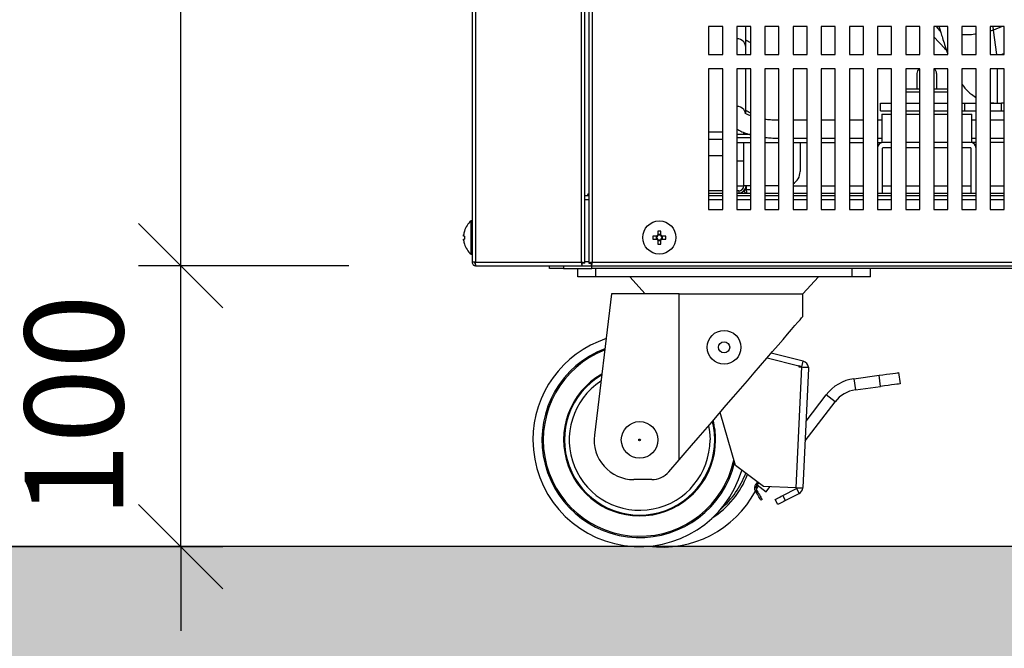
# Model space of a CAD drawing. Units: millimetres. Extents: x 825 to 6066, y 1019 to 6433.
# Drawn here: x 1002 to 1351, y 4964 to 5187 of the extents above; entities that cross this region are included whole.
import ezdxf

# ---------------------------------------------------------------- set-up
doc = ezdxf.new("R2010")
doc.units = ezdxf.units.MM
doc.header["$LTSCALE"] = 10
for name, color, linetype in [('C-ALVENARIA', 5, 'Continuous'), ('C-COTAS', 1, 'Continuous'), ('C-EQUIPAMENTO', 2, 'Continuous'), ('C-HACHURA', 253, 'Continuous')]:
    doc.layers.add(name, color=color, linetype=linetype)
doc.styles.add('COZIL_2013', font='GOTHIC.TTF', dxfattribs={"height": 35})
doc.dimstyles.new('COZIL_2013', dxfattribs={"dimscale": 15, "dimtxt": 40, "dimasz": 2, "dimexe": 1, "dimexo": 3, "dimgap": 1, "dimtad": 1, "dimdec": 0, "dimtxsty": 'COZIL_2013', "dimblk": 'OBLIQUE', "dimcen": 2.5, "dimclrd": 256, "dimclre": 256, "dimclrt": 7, "dimadec": 0, "dimazin": 0, "dimtfac": 1, "dimtdec": 0, "dimtix": 1, "dimtmove": 0, "dimatfit": 3, "dimfxl": 1, "dimlwd": -1, "dimlwe": -1, "dimarcsym": 0})

# ---------------------------------------------------------------- blocks, each defined once
blk = doc.blocks.new('_Oblique')
at = {"color": 0, "linetype": 'ByBlock', "lineweight": -2}
blk.add_line((-0.5, -0.5), (0.5, 0.5), dxfattribs=at)
blk = doc.blocks.new('*D4')
at = {"layer": 'C-COTAS', "transparency": 16777216}
for p, q in [((1058.7, 5099.8), (1058.7, 5129.8)), ((1118.47, 5099.8), (1043.7, 5099.8)), ((1058.7, 5000), (1058.7, 5099.8)), ((938.63, 5000), (1073.7, 5000)), ((1058.7, 5000), (1058.7, 4970))]:
    blk.add_line(p, q, dxfattribs=at)
at = {"layer": 'Defpoints', "color": 0, "transparency": 16777216}
for p in [(1058.7, 5099.8), (1163.47, 5099.8), (893.63, 5000)]:
    blk.add_point(p, dxfattribs=at)
at = {"layer": 'C-COTAS', "transparency": 16777216, "xscale": 30, "yscale": 30, "zscale": 30}
for p, rotation in [((1058.7, 5099.8), 270), ((1058.7, 5000), 90)]:
    blk.add_blockref('_Oblique', p, dxfattribs=dict(at, rotation=rotation))
at = {"layer": 'C-COTAS', "color": 7, "transparency": 16777216, "insert": (1025.32, 5049.9), "char_height": 35, "attachment_point": 5, "rotation": 90, "style": 'COZIL_2013'}
blk.add_mtext('100', dxfattribs=at)
blk = doc.blocks.new('*D5')
at = {"layer": 'C-COTAS', "transparency": 16777216}
for p, q in [((1115.57, 5900.27), (1043.7, 5900.27)), ((1058.7, 5099.8), (1058.7, 5900.27)), ((1118.47, 5099.8), (1043.7, 5099.8))]:
    blk.add_line(p, q, dxfattribs=at)
at = {"layer": 'Defpoints', "color": 0, "transparency": 16777216}
for p in [(1058.7, 5900.27), (1160.57, 5900.27), (1163.47, 5099.8)]:
    blk.add_point(p, dxfattribs=at)
at = {"layer": 'C-COTAS', "transparency": 16777216, "xscale": 30, "yscale": 30, "zscale": 30}
for p, rotation in [((1058.7, 5900.27), 90), ((1058.7, 5099.8), 270)]:
    blk.add_blockref('_Oblique', p, dxfattribs=dict(at, rotation=rotation))
at = {"layer": 'C-COTAS', "color": 7, "transparency": 16777216, "insert": (1025.32, 5500.03), "char_height": 35, "attachment_point": 5, "rotation": 90, "style": 'COZIL_2013'}
blk.add_mtext('800', dxfattribs=at)
blk = doc.blocks.new('*D6')
at = {"layer": 'C-COTAS', "transparency": 16777216}
for p, q in [((1115.57, 5900.27), (943.7, 5900.27)), ((958.7, 5900.27), (958.7, 5000)), ((957.63, 5000), (973.7, 5000))]:
    blk.add_line(p, q, dxfattribs=at)
at = {"layer": 'Defpoints', "color": 0, "transparency": 16777216}
for p in [(1160.57, 5900.27), (912.63, 5000), (958.7, 5000)]:
    blk.add_point(p, dxfattribs=at)
at = {"layer": 'C-COTAS', "transparency": 16777216, "xscale": 30, "yscale": 30, "zscale": 30}
for p, rotation in [((958.7, 5900.27), 90), ((958.7, 5000), 270)]:
    blk.add_blockref('_Oblique', p, dxfattribs=dict(at, rotation=rotation))
at = {"layer": 'C-COTAS', "color": 7, "transparency": 16777216, "insert": (925.32, 5450), "char_height": 35, "attachment_point": 5, "rotation": 90, "style": 'COZIL_2013'}
blk.add_mtext('900', dxfattribs=at)
blk = doc.blocks.new('A$C30C97C1D')
at = {"layer": 'C-EQUIPAMENTO'}
for p, q in [((58.62, 398.8), (58.62, 101.2)), ((59.82, 398.8), (59.82, 101.2)), ((97.42, 101.2), (97.42, 398.8)), ((98.62, 100.94), (98.62, 399.06)), ((100.12, 399.06), (100.12, 100.94)), ((101.32, 398.8), (101.32, 101.2)), ((98.62, 125), (100.12, 125)), ((98.62, 123.5), (100.12, 123.5)), ((58.62, 115.9), (58.27, 115.9)), ((58.27, 110), (58.27, 115.9)), ((124.6, 112.31), (124.6, 110.91)), ((125.63, 110.91), (125.63, 112.31)), ((55.59, 110.52), (55.59, 110.91)), ((55.89, 110.52), (55.59, 110.52)), ((55.59, 109.09), (55.59, 109.48)), ((55.59, 109.48), (55.89, 109.48)), ((58.27, 104.1), (58.27, 110)), ((124.21, 110.52), (122.81, 110.52)), ((122.81, 109.48), (124.21, 109.48)), ((124.03, 110.52), (124.03, 109.48)), ((125.63, 111.09), (124.6, 111.09)), ((124.6, 109.09), (124.6, 107.69)), ((124.6, 108.91), (125.63, 108.91)), ((125.63, 107.69), (125.63, 109.09)), ((127.43, 110.52), (126.03, 110.52)), ((126.03, 109.48), (127.43, 109.48)), ((126.21, 109.48), (126.21, 110.52)), ((58.27, 104.1), (58.62, 104.1)), ((98.62, 101.5), (100.12, 101.5)), ((59.82, 101.2), (58.62, 101.2)), ((59.49, 100.99), (59.82, 100.94)), ((59.82, 101.2), (97.42, 101.2)), ((59.82, 100.94), (59.82, 101.2)), ((59.82, 100), (59.82, 100.8)), ((59.82, 100), (59.96, 100)), ((59.96, 100), (97.68, 100)), ((86.12, 99), (86.12, 100)), ((91.12, 99), (86.12, 99)), ((91.12, 100), (91.12, 99)), ((91.12, 99), (101.12, 99)), ((96.12, 96), (96.12, 99)), ((97.54, 100.94), (97.82, 100.94)), ((97.68, 100), (97.68, 100.8)), ((97.68, 100), (101.06, 100)), ((98.62, 100.94), (97.82, 100.94)), ((100.12, 100.94), (100.92, 100.94)), ((100.92, 100.94), (101.2, 100.94)), ((101.06, 100), (101.06, 100.8)), ((101.06, 100), (509.18, 100)), ((101.12, 99), (101.12, 100)), ((509.12, 99), (101.12, 99)), ((101.32, 101.2), (508.92, 101.2)), ((102.62, 96), (102.62, 99)), ((193.62, 96), (193.62, 99)), ((200.12, 96), (200.12, 99)), ((102.62, 96), (96.12, 96)), ((193.62, 96), (102.62, 96)), ((114.62, 96), (120.12, 90)), ((176.12, 90), (181.62, 96)), ((200.12, 96), (193.62, 96)), ((108.12, 90), (102.04, 39.81)), ((132.15, 90), (108.12, 90)), ((132.15, 90), (176.12, 90)), ((132.15, 31), (132.15, 90)), ((176.12, 82), (176.12, 90)), ((163.4, 67.24), (174.64, 64.38)), ((176.2, 66.04), (164.8, 68.87)), ((175.62, 64.02), (173.62, 21.02)), ((174.64, 64.38), (174.62, 64.07)), ((174.62, 64.07), (175.62, 64.02)), ((175.72, 64.1), (174.63, 64.37)), ((175.72, 64.1), (176.2, 66.04)), ((178.1, 63.5), (176.13, 21.2)), ((178.12, 63.91), (178.1, 63.5)), ((194.24, 59.83), (203.18, 61.05)), ((194.24, 59.83), (194.78, 55.87)), ((203.72, 57.09), (203.18, 61.05)), ((210.12, 62), (210.66, 58.04)), ((194.78, 55.87), (203.72, 57.09)), ((177.23, 44.79), (184.36, 54.1)), ((187.54, 51.66), (184.36, 54.1)), ((176.9, 37.79), (187.54, 51.66)), ((152.12, 29), (146.72, 47.89)), ((128.51, 26.78), (132.15, 31)), ((162.12, 21.56), (152.12, 29)), ((122.45, 24), (116.04, 24)), ((160, 23.14), (159.33, 22.26)), ((159.33, 22.26), (159.73, 21.96)), ((160.19, 21.82), (159.53, 20.47)), ((160.4, 22.84), (159.73, 21.96)), ((159.83, 22.09), (160.4, 22.84)), ((159.83, 22.09), (163.01, 19.66)), ((173.62, 21.02), (162.12, 21.56)), ((163.01, 19.66), (164.38, 21.45)), ((176.12, 20.91), (176.13, 21.2)), ((159.63, 20.28), (159.2, 20.02)), ((159.2, 20.02), (159.63, 19.29)), ((159.63, 20.28), (160.06, 19.55)), ((159.63, 19.29), (160.06, 19.55)), ((168.93, 18.32), (173.86, 20.87)), ((168.93, 18.32), (169.85, 16.54)), ((169.85, 16.54), (174.78, 19.09)), ((173.86, 20.87), (174.78, 19.09)), ((161.6, 16.97), (161.17, 16.72)), ((167.18, 15.16), (166.26, 16.94))]:
    blk.add_line(p, q, dxfattribs=at)
at = {"layer": 'C-EQUIPAMENTO', "flags": 128}
for points in [[(132.15, 31), (134.3, 33.49), (136.56, 36.12), (138.92, 38.85), (141.36, 41.68), (143.85, 44.56), (146.37, 47.49), (148.91, 50.44), (151.44, 53.38), (153.95, 56.28), (156.41, 59.13), (158.8, 61.91), (161.1, 64.57), (163.29, 67.12), (165.36, 69.52), (167.29, 71.76), (169.06, 73.81), (170.66, 75.67), (172.07, 77.3), (173.29, 78.71), (174.3, 79.88), (175.09, 80.8), (175.66, 81.47), (176, 81.87), (176.12, 82)], [(175.62, 64.02), (176.11, 64), (176.58, 63.98), (177.01, 63.96), (177.39, 63.94), (177.7, 63.93), (177.93, 63.92), (178.07, 63.91), (178.12, 63.91)], [(203.18, 61.05), (204.54, 61.24), (205.84, 61.42), (207.04, 61.58), (208.09, 61.72), (208.95, 61.84), (209.59, 61.93), (209.99, 61.98), (210.12, 62)], [(210.66, 58.04), (210.53, 58.02), (210.13, 57.96), (209.49, 57.88), (208.63, 57.76), (207.58, 57.62), (206.38, 57.45), (205.08, 57.28), (203.72, 57.09)], [(142.61, 43.13), (142.94, 41.06), (143.12, 38.1)], [(176.12, 20.91), (176.07, 20.91), (175.93, 20.92), (175.7, 20.93), (175.39, 20.94), (175.01, 20.96), (174.58, 20.98), (174.11, 21), (173.62, 21.02)], [(161.17, 16.72), (161.14, 16.77), (161.05, 16.91), (160.91, 17.15), (160.72, 17.47), (160.49, 17.86), (160.22, 18.31), (159.93, 18.79), (159.63, 19.29)], [(160.06, 19.55), (160.36, 19.05), (160.65, 18.56), (160.91, 18.12), (161.15, 17.73), (161.34, 17.41), (161.48, 17.17), (161.57, 17.02), (161.6, 16.97)], [(166.26, 16.94), (166.31, 16.96), (166.46, 17.04), (166.71, 17.17), (167.04, 17.34), (167.45, 17.55), (167.91, 17.79), (168.41, 18.05), (168.93, 18.32)], [(169.85, 16.54), (169.33, 16.27), (168.83, 16.01), (168.36, 15.77), (167.96, 15.56), (167.63, 15.39), (167.38, 15.27), (167.23, 15.19), (167.18, 15.16)]]:
    blk.add_lwpolyline(points, dxfattribs=at)
at = {"layer": 'C-EQUIPAMENTO'}
for centre, radius in [((125.12, 110), 5.9), ((148.12, 71), 6), ((148.12, 71), 2), ((118.12, 38.1), 6.5), ((118.12, 38.1), 0.315)]:
    blk.add_circle(centre, radius, dxfattribs=at)
for centre, radius, start, end in [((100.62, 124.6), 1.2, 114.6243, 160.5288), ((63.22, 110), 7.7, 129.9831, 162.4536), ((63.22, 110), 7.68, 162.4739, 173.2122), ((56.42, 113.39), 1.19, 243.0266, 243.8651), ((125.12, 95.31), 17.01, 88.2653, 91.7347), ((63.22, 110), 7.68, 186.7878, 197.5261), ((64.37, 110), 8.49, 176.5241, 183.4759), ((139.83, 110), 17.03, 178.2668, 181.7332), ((125.12, 110), 1.04, 119.5598, 150.4402), ((125.12, 110), 1.04, 209.5598, 240.4402), ((125.12, 110), 0.851, 142.7589, 217.2411), ((125.12, 110), 0.851, 127.2411, 142.7589), ((125.12, 110), 0.851, 217.2411, 232.7589), ((125.12, 110), 0.851, 52.7589, 127.2411), ((125.12, 110), 0.851, 232.7589, 307.2411), ((125.12, 110), 1.04, 29.5598, 60.4402), ((125.12, 110), 0.851, 37.2411, 52.7589), ((125.12, 110), 1.04, 299.5598, 330.4402), ((125.12, 110), 0.851, 307.2411, 322.7589), ((125.12, 110), 0.851, 322.7589, 37.2411), ((110.41, 110), 17.03, 358.2668, 1.7332), ((56.42, 106.61), 1.19, 116.1349, 116.9734), ((63.22, 110), 7.7, 197.5464, 230.0169), ((125.12, 124.69), 17.01, 268.2653, 271.7347), ((118.12, 38.1), 37.9, 108.3481, 180), ((118.12, 38.1), 34.69, 110.8753, 346.4372), ((118.12, 38.1), 34.23, 111.2817, 347.8266), ((175.6, 63.61), 0.5, 52.4605, 76.067), ((175.6, 63.61), 2.5, 6.7806, 76.067), ((118.12, 38.1), 27, 119.8859, 0), ((118.12, 38.1), 26.7, 120.3689, 0), ((196.27, 44.97), 15, 97.7652, 142.5314), ((118.12, 38.1), 25, 123.3972, 0), ((196.27, 44.97), 11, 97.7652, 142.5314), ((118.12, 38.1), 26.7, 0, 14.364), ((118.12, 38.1), 27, 0, 14.8065), ((116.04, 38.11), 14.11, 173.0888, 270), ((118.12, 38.1), 37.9, 180, 343.401), ((122.45, 32), 8, 270, 319.2364), ((126.12, 37.5), 32.5, 302.9834, 338.8769), ((126.12, 37.5), 31.75, 311.2952, 339.2527), ((160.92, 21.05), 2, 142.5314, 210.7563), ((160.92, 21.05), 1.5, 142.5314, 210.7563), ((173.63, 21.31), 0.5, 297.337, 322.0726), ((126.12, 37.5), 37.5, 262.4524, 332.0703), ((173.63, 21.31), 2.5, 297.337, 350.7063)]:
    blk.add_arc(centre, radius, start, end, dxfattribs=at)
for points, knots in [([(58.62, 101.2), (58.64, 101.04), (58.67, 100.73), (58.95, 100.33), (59.35, 100.05), (59.66, 100.02), (59.82, 100)], [0, 0, 0, 0, 0.249986, 0.499999, 0.749995, 1, 1, 1, 1]), ([(59.42, 101.2), (59.43, 101.15), (59.44, 101.04), (59.53, 100.91), (59.66, 100.82), (59.77, 100.81), (59.82, 100.8)], [0, 0, 0, 0, 0.249988, 0.49998, 0.749999, 1, 1, 1, 1]), ([(59.42, 101.2), (59.43, 101.18), (59.44, 101.14), (59.53, 101.07), (59.66, 101.01), (59.77, 100.96), (59.82, 100.94)], [0, 0, 0, 0, 0.2499744, 0.4999771, 0.7500136, 1, 1, 1, 1]), ([(59.96, 100), (59.95, 100.02), (59.93, 100.05), (59.89, 100.33), (59.85, 100.73), (59.83, 101.04), (59.82, 101.2)], [0, 0, 0, 0, 0.250006, 0.500003, 0.750013, 1, 1, 1, 1]), ([(97.42, 101.2), (97.44, 101.04), (97.48, 100.73), (97.55, 100.33), (97.61, 100.05), (97.66, 100.02), (97.68, 100)], [0, 0, 0, 0, 0.249987, 0.499997, 0.749994, 1, 1, 1, 1]), ([(97.42, 101.2), (97.44, 101.15), (97.48, 101.04), (97.55, 100.91), (97.61, 100.82), (97.66, 100.81), (97.68, 100.8)], [0, 0, 0, 0, 0.249991, 0.49997, 0.750009, 1, 1, 1, 1]), ([(98.62, 100.94), (98.6, 100.96), (98.57, 101.01), (98.29, 101.07), (97.89, 101.14), (97.58, 101.18), (97.42, 101.2)], [0, 0, 0, 0, 0.250001, 0.500004, 0.750003, 1, 1, 1, 1]), ([(97.82, 100.94), (97.81, 100.96), (97.8, 101.01), (97.71, 101.07), (97.58, 101.14), (97.47, 101.18), (97.42, 101.2)], [0, 0, 0, 0, 0.249972, 0.500012, 0.750016, 1, 1, 1, 1]), ([(101.32, 101.2), (101.16, 101.18), (100.85, 101.14), (100.45, 101.07), (100.17, 101.01), (100.14, 100.96), (100.12, 100.94)], [0, 0, 0, 0, 0.25, 0.499998, 0.75, 1, 1, 1, 1]), ([(101.32, 101.2), (101.27, 101.18), (101.16, 101.14), (101.03, 101.07), (100.94, 101.01), (100.93, 100.96), (100.92, 100.94)], [0, 0, 0, 0, 0.249992, 0.499994, 0.750032, 1, 1, 1, 1]), ([(101.06, 100), (101.08, 100.02), (101.13, 100.05), (101.19, 100.33), (101.25, 100.73), (101.3, 101.04), (101.32, 101.2)], [0, 0, 0, 0, 0.250005, 0.500003, 0.750012, 1, 1, 1, 1]), ([(101.06, 100.8), (101.08, 100.81), (101.13, 100.82), (101.19, 100.91), (101.25, 101.04), (101.3, 101.15), (101.32, 101.2)], [0, 0, 0, 0, 0.24999, 0.500028, 0.750005, 1, 1, 1, 1])]:
    blk.add_open_spline(points, degree=3, knots=knots, dxfattribs=at)
at = {"layer": 'C-HACHURA'}
for p, q in [((147.62, 185), (142.62, 185)), ((142.62, 185), (142.62, 175)), ((147.62, 175), (147.62, 185)), ((157.62, 185), (152.62, 185)), ((152.62, 185), (152.62, 175)), ((155.79, 177.67), (155.79, 185)), ((157.62, 175), (157.62, 185)), ((162.62, 185), (162.62, 175)), ((167.62, 185), (162.62, 185)), ((167.62, 175), (167.62, 185)), ((172.62, 185), (172.62, 175)), ((177.62, 185), (172.62, 185)), ((177.62, 175), (177.62, 185)), ((187.62, 185), (182.62, 185)), ((182.62, 185), (182.62, 175)), ((187.62, 175), (187.62, 185)), ((197.62, 185), (192.62, 185)), ((192.62, 185), (192.62, 175)), ((197.62, 175), (197.62, 185)), ((207.62, 185), (202.62, 185)), ((202.62, 185), (202.62, 175)), ((207.62, 175), (207.62, 185)), ((212.62, 185), (212.62, 175)), ((217.62, 185), (212.62, 185)), ((217.62, 175), (217.62, 185)), ((222.62, 185), (222.62, 175)), ((227.62, 185), (222.62, 185)), ((227.62, 175), (227.62, 185)), ((237.62, 185), (232.62, 185)), ((232.62, 185), (232.62, 175)), ((237.62, 175), (237.62, 185)), ((247.62, 185), (242.62, 185)), ((242.62, 185), (242.62, 175)), ((243.78, 183.72), (243.67, 185)), ((246.88, 185), (243.78, 183.72)), ((245.01, 175), (243.78, 183.72)), ((247.62, 175), (247.62, 185)), ((142.62, 175), (147.62, 175)), ((152.62, 175), (157.62, 175)), ((155.79, 175), (155.79, 177.67)), ((162.62, 175), (167.62, 175)), ((172.62, 175), (177.62, 175)), ((182.62, 175), (187.62, 175)), ((192.62, 175), (197.62, 175)), ((202.62, 175), (207.62, 175)), ((212.62, 175), (217.62, 175)), ((222.62, 175), (227.62, 175)), ((232.62, 175), (237.62, 175)), ((242.62, 175), (247.62, 175)), ((247.62, 175.35), (246.83, 175)), ((147.62, 170), (142.62, 170)), ((142.62, 170), (142.62, 120)), ((147.62, 120), (147.62, 170)), ((157.62, 170), (152.62, 170)), ((152.62, 170), (152.62, 120)), ((155.79, 154.11), (155.79, 170)), ((157.62, 120), (157.62, 170)), ((162.62, 170), (162.62, 120)), ((167.62, 170), (162.62, 170)), ((167.62, 120), (167.62, 170)), ((172.62, 170), (172.62, 120)), ((177.62, 170), (172.62, 170)), ((177.62, 120), (177.62, 170)), ((187.62, 170), (182.62, 170)), ((182.62, 170), (182.62, 120)), ((187.62, 120), (187.62, 170)), ((192.62, 170), (192.62, 120)), ((197.62, 170), (192.62, 170)), ((197.62, 120), (197.62, 170)), ((202.62, 170), (202.62, 120)), ((207.62, 170), (202.62, 170)), ((207.62, 120), (207.62, 170)), ((217.62, 170), (212.62, 170)), ((212.62, 170), (212.62, 120)), ((216.62, 168.3), (216.62, 162.8)), ((217.62, 120), (217.62, 170)), ((222.62, 170), (222.62, 120)), ((227.62, 170), (222.62, 170)), ((223.62, 168.3), (223.62, 162.8)), ((227.62, 120), (227.62, 170)), ((237.62, 170), (232.62, 170)), ((232.62, 170), (232.62, 120)), ((237.62, 120), (237.62, 170)), ((247.62, 170), (242.62, 170)), ((242.62, 170), (242.62, 120)), ((245.12, 170), (245.12, 157.8)), ((247.62, 120), (247.62, 170)), ((212.62, 162.8), (217.62, 162.8)), ((212.62, 161.8), (217.62, 161.8)), ((222.62, 162.8), (227.62, 162.8)), ((222.62, 161.8), (227.62, 161.8)), ((203.62, 155), (203.62, 157.8)), ((203.62, 157.8), (207.62, 157.8)), ((212.62, 157.8), (217.62, 157.8)), ((222.62, 157.8), (227.62, 157.8)), ((232.62, 157.8), (233.62, 157.8)), ((233.62, 155), (233.62, 157.8)), ((233.62, 157.8), (237.62, 157.8)), ((242.62, 157.8), (246.64, 157.8)), ((246.64, 155), (246.64, 157.8)), ((247.62, 157.8), (246.69, 157.8)), ((203.62, 155), (207.62, 155)), ((212.62, 155), (217.62, 155)), ((222.62, 155), (227.62, 155)), ((232.62, 155), (233.62, 155)), ((233.62, 155), (237.62, 155)), ((242.62, 155), (246.64, 155)), ((246.64, 155), (247.62, 155)), ((177.62, 151.67), (172.62, 151.67)), ((187.62, 151.67), (182.62, 151.67)), ((197.62, 151.67), (192.62, 151.67)), ((204.12, 151.67), (202.62, 151.67)), ((204.12, 153.8), (204.12, 143.8)), ((204.12, 153.8), (207.62, 153.8)), ((212.62, 153.8), (217.62, 153.8)), ((222.62, 153.8), (227.62, 153.8)), ((232.62, 153.8), (236.12, 153.8)), ((236.12, 143.8), (236.12, 153.8)), ((237.62, 151.67), (236.12, 151.67)), ((247.62, 151.67), (242.62, 151.67)), ((147.62, 147.5), (142.62, 147.5)), ((155.12, 146.6), (155.12, 147.34)), ((147.62, 144.8), (142.62, 144.8)), ((157.32, 146.6), (152.62, 146.6)), ((152.62, 145.6), (157.62, 145.6)), ((152.62, 143.8), (157.62, 143.8)), ((155.12, 128.42), (155.12, 143.8)), ((162.62, 143.8), (167.62, 143.8)), ((172.62, 145.33), (177.62, 145.33)), ((172.62, 143.8), (177.62, 143.8)), ((175.12, 143.8), (175.12, 133.42)), ((182.62, 145.33), (187.62, 145.33)), ((182.62, 143.8), (187.62, 143.8)), ((192.62, 145.33), (197.62, 145.33)), ((192.62, 143.8), (197.62, 143.8)), ((202.62, 145.33), (204.12, 145.33)), ((202.62, 143.8), (204.12, 143.8)), ((207.62, 143.8), (204.62, 143.8)), ((217.62, 143.8), (212.62, 143.8)), ((227.62, 143.8), (222.62, 143.8)), ((235.62, 143.8), (232.62, 143.8)), ((236.12, 145.33), (237.62, 145.33)), ((237.62, 143.8), (236.12, 143.8)), ((242.62, 145.33), (247.62, 145.33)), ((247.62, 143.8), (242.62, 143.8)), ((204.42, 125.8), (204.42, 141.8)), ((204.62, 142), (207.62, 142)), ((212.62, 142), (217.62, 142)), ((222.62, 142), (227.62, 142)), ((232.62, 142), (235.62, 142)), ((235.82, 141.8), (235.82, 125.8)), ((142.62, 139.2), (147.62, 139.2)), ((152.62, 137.24), (155.12, 137.24)), ((147.62, 126.6), (142.62, 126.6)), ((152.62, 128.41), (155.12, 128.41)), ((153.3, 126.6), (152.62, 126.6)), ((153.3, 126.6), (153.3, 125.8)), ((157.62, 128.42), (155.12, 128.42)), ((155.5, 127), (155.92, 127)), ((155.92, 127), (155.92, 128.42)), ((156.06, 127), (156.06, 128.42)), ((156.06, 126.7), (156.06, 127)), ((157.62, 127), (156.06, 127)), ((167.62, 128.42), (162.62, 128.42)), ((172.62, 128.42), (177.62, 128.42)), ((182.62, 128.42), (187.62, 128.42)), ((192.62, 128.42), (197.62, 128.42)), ((204.42, 128.42), (207.62, 128.42)), ((212.62, 128.42), (217.62, 128.42)), ((222.62, 128.42), (227.62, 128.42)), ((232.62, 128.42), (235.82, 128.42)), ((242.62, 128.42), (247.62, 128.42)), ((142.62, 125.8), (147.62, 125.8)), ((142.62, 125), (147.62, 125)), ((142.62, 123.5), (147.62, 123.5)), ((152.62, 125.8), (157.62, 125.8)), ((152.62, 125), (157.62, 125)), ((152.62, 123.5), (157.62, 123.5)), ((162.62, 125.8), (167.62, 125.8)), ((162.62, 125), (167.62, 125)), ((162.62, 123.5), (167.62, 123.5)), ((172.62, 125.8), (177.62, 125.8)), ((172.62, 125), (177.62, 125)), ((172.62, 123.5), (177.62, 123.5)), ((182.62, 125.8), (187.62, 125.8)), ((182.62, 125), (187.62, 125)), ((182.62, 123.5), (187.62, 123.5)), ((192.62, 125.8), (197.62, 125.8)), ((192.62, 125), (197.62, 125)), ((192.62, 123.5), (197.62, 123.5)), ((202.62, 125.8), (207.62, 125.8)), ((202.62, 125), (207.62, 125)), ((202.62, 123.5), (207.62, 123.5)), ((212.62, 125.8), (217.62, 125.8)), ((212.62, 125), (217.62, 125)), ((212.62, 123.5), (217.62, 123.5)), ((222.62, 125.8), (227.62, 125.8)), ((222.62, 125), (227.62, 125)), ((222.62, 123.5), (227.62, 123.5)), ((232.62, 125.8), (237.62, 125.8)), ((232.62, 125), (237.62, 125)), ((232.62, 123.5), (237.62, 123.5)), ((242.62, 125.8), (247.62, 125.8)), ((242.62, 125), (247.62, 125)), ((242.62, 123.5), (247.62, 123.5)), ((142.62, 120), (147.62, 120)), ((152.62, 120), (157.62, 120)), ((162.62, 120), (167.62, 120)), ((172.62, 120), (177.62, 120)), ((182.62, 120), (187.62, 120)), ((192.62, 120), (197.62, 120)), ((202.62, 120), (207.62, 120)), ((212.62, 120), (217.62, 120)), ((222.62, 120), (227.62, 120)), ((232.62, 120), (237.62, 120)), ((242.62, 120), (247.62, 120))]:
    blk.add_line(p, q, dxfattribs=at)
at = {"layer": 'C-HACHURA', "flags": 128}
for points in [[(223.42, 185), (224.71, 183.5), (224.84, 183.36)], [(155.79, 177.67), (155.62, 178.65), (155.08, 179.55)], [(226.92, 176.74), (226.49, 177.18), (222.62, 181.34)], [(242.62, 158.01), (242.77, 157.98), (245.12, 157.8)], [(155.72, 154.28), (155.62, 154.61), (155.08, 155.52)]]:
    blk.add_lwpolyline(points, dxfattribs=at)
at = {"layer": 'C-HACHURA'}
for centre, radius, start, end in [((152.64, 177.38), 3.27, 41.6552, 90.3055), ((218.62, 168.3), 2, 121.7883, 180), ((221.62, 168.3), 2, 0, 58.2117), ((245.12, 172.8), 15, 213.5573, 239.6597), ((152.64, 153.35), 3.27, 41.6552, 90.3055), ((204.62, 141.8), 2, 90, 180), ((235.62, 141.8), 2, 0, 90), ((204.62, 141.8), 0.2, 90, 180), ((235.62, 141.8), 0.2, 0, 90), ((170.12, 133.42), 5, 300, 0), ((153.3, 128.42), 1.82, 270, 0), ((153.3, 128.42), 2.62, 270, 0)]:
    blk.add_arc(centre, radius, start, end, dxfattribs=at)
for points, knots in [([(224.49, 185), (224.54, 184.8), (224.74, 184.1), (225.13, 182.74), (225.72, 180.79), (226.48, 178.43), (227.12, 176.54), (227.55, 175.45), (227.62, 175.28)], [0, 0, 0, 0, 0.059729, 0.215137, 0.414904, 0.658489, 0.945622, 1, 1, 1, 1]), ([(237.62, 182.32), (237.29, 182.27), (235.98, 182.05), (234.17, 181.94), (233.09, 182.05), (232.62, 182.1)], [0, 0, 0, 0, 0.157569, 0.635151, 1, 1, 1, 1]), ([(243.78, 183.72), (243.63, 183.67), (243.24, 183.55), (242.86, 183.46), (242.62, 183.4)], [0, 0, 0, 0, 0.386767, 1, 1, 1, 1]), ([(155.79, 180.26), (156.34, 179.93), (156.92, 179.58), (157.59, 179.32), (157.62, 179.31)], [0, 0, 0, 0, 0.948743, 1, 1, 1, 1]), ([(236.32, 160.72), (236.34, 160.7), (236.7, 160.36), (237.1, 160.07), (237.49, 159.8)], [0, 0, 0, 0, 0.056482, 1, 1, 1, 1]), ([(157.62, 153.17), (157.36, 153.27), (156.74, 153.51), (156.12, 153.87), (155.72, 154.14), (155.61, 154.3), (155.63, 154.26), (155.63, 154.26)], [0, 0, 0, 0, 0.208215, 0.490927, 0.732526, 0.990256, 1, 1, 1, 1]), ([(155.79, 155.26), (156.34, 154.93), (156.92, 154.58), (157.59, 154.32), (157.62, 154.31)], [0, 0, 0, 0, 0.948752, 1, 1, 1, 1]), ([(167.62, 151.67), (167.27, 151.68), (166.24, 151.68), (164.56, 151.78), (163.23, 151.89), (162.63, 151.99), (162.62, 151.99)], [0, 0, 0, 0, 0.206483, 0.601039, 0.994372, 1, 1, 1, 1]), ([(152.62, 148.58), (153.07, 148.31), (154.03, 147.74), (155.7, 147.06), (156.99, 146.69), (157.62, 146.51)], [0, 0, 0, 0, 0.317559, 0.671849, 1, 1, 1, 1]), ([(162.62, 145.61), (163.17, 145.55), (164.46, 145.41), (166.15, 145.34), (167.27, 145.33), (167.62, 145.33)], [0, 0, 0, 0, 0.336522, 0.795594, 1, 1, 1, 1]), ([(155.2, 126.62), (155.2, 126.59), (155.23, 126.41), (155.46, 126.13), (155.85, 125.85), (156.16, 125.82), (156.32, 125.8)], [0, 0, 0, 0, 0.053638, 0.369105, 0.684552, 1, 1, 1, 1]), ([(155.92, 127), (155.93, 126.95), (155.94, 126.84), (156.01, 126.73), (156.08, 126.68), (156.11, 126.67)], [0, 0, 0, 0, 0.392914, 0.785829, 1, 1, 1, 1]), ([(156.32, 125.8), (156.3, 125.82), (156.25, 125.85), (156.19, 126.13), (156.13, 126.53), (156.08, 126.84), (156.06, 127)], [0, 0, 0, 0, 0.250001, 0.5, 0.750011, 1, 1, 1, 1])]:
    blk.add_open_spline(points, degree=3, knots=knots, dxfattribs=at)

msp = doc.modelspace()

# ---------------------------------------------------------------- hatches: boundary and pattern name
at = {"layer": 'C-HACHURA'}
h = msp.add_hatch(color=256, dxfattribs=at)
h.dxf.hatch_style = 1
h.paths.add_polyline_path([(1983.21, 4900), (1983.21, 4933.33), (1949.87, 4950), (2016.54, 4950), (1983.21, 4966.67), (1983.21, 5000), (949.15, 5000), (934.9, 5000), (884.9, 5000), (877.89, 5000), (858.7, 5000), (858.7, 4966.67), (892.03, 4950), (825.36, 4950), (858.7, 4933.33), (858.7, 4900)])

# ---------------------------------------------------------------- linework, layer by layer
at = {"layer": 'C-ALVENARIA'}
msp.add_line((1983.21, 5000), (858.7, 5000), dxfattribs=at)

# ---------------------------------------------------------------- block references
at = {"layer": 'C-EQUIPAMENTO'}
msp.add_blockref('A$C30C97C1D', (1103.58, 4999.8), dxfattribs=at)

# ---------------------------------------------------------------- dimensions: what is measured, and where the dimension line sits
at = {"layer": 'C-COTAS'}
dim = msp.add_linear_dim(base=(958.7, 5000), p1=(1160.57, 5900.27), p2=(912.63, 5000), angle=90, dimstyle='COZIL_2013', override={"dimtmove": 0}, dxfattribs=at)
dim.commit()
dim.dimension.update_dxf_attribs({"geometry": '*D6', "text_midpoint": (958.7, 5450), "dimtype": 160})
for base, p1, p2, picture, middle in [((1058.7, 5900.27), (1163.47, 5099.8), (1160.57, 5900.27), '*D5', (1025.32, 5500.03)), ((1058.7, 5099.8), (893.63, 5000), (1163.47, 5099.8), '*D4', (1025.32, 5049.9))]:
    dim = msp.add_linear_dim(base=base, p1=p1, p2=p2, angle=90, dimstyle='COZIL_2013', dxfattribs=at)
    dim.commit()
    dim.dimension.update_dxf_attribs({"geometry": picture, "text_midpoint": middle})

doc.saveas('drawing.dxf')
